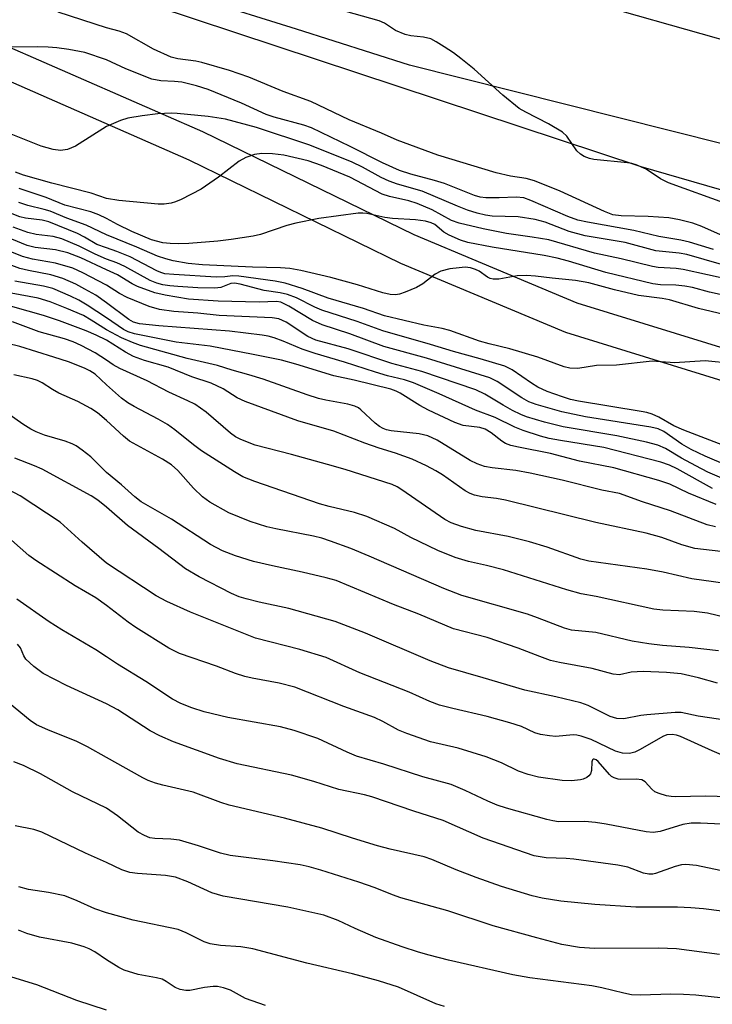
# Model space of a CAD drawing. Units: inches. Extents: x 1261760 to 1267760, y 473455 to 477455.
# Drawn here: x 1262984 to 1263115, y 476040 to 476227 of the extents above; entities that cross this region are included whole.
import ezdxf

# ---------------------------------------------------------------- set-up
doc = ezdxf.new("R2010")
doc.units = ezdxf.units.IN
doc.header["$MEASUREMENT"] = 0
for name, color, linetype in [('NTRL-Trees', 3, 'Continuous'), ('TRANS-Road', 130, 'Continuous'), ('TRANS-Street Sidewalk', 7, 'Continuous'), ('Undefined', 1, 'Continuous')]:
    doc.layers.add(name, color=color, linetype=linetype)

msp = doc.modelspace()

# ---------------------------------------------------------------- linework, layer by layer
at = {"layer": 'NTRL-Trees'}
msp.add_lwpolyline([(1262986.06, 476237.76), (1263101.45, 476199.51), (1263242.04, 476158.81)], dxfattribs=at)
at = {"layer": 'TRANS-Road'}
for points in [[(1263061.55, 476239.3), (1263121.99, 476222.16)], [(1263117.15, 476203.72), (1263057.54, 476218.76), (1263036.07, 476225.57), (1263017.8, 476231.36)]]:
    msp.add_lwpolyline(points, dxfattribs=at)
at = {"layer": 'TRANS-Street Sidewalk'}
for points in [[(1262950.31, 476235.95), (1262980.58, 476222.63), (1263018.24, 476206.12), (1263058.38, 476186.56), (1263071.32, 476181.13), (1263089.28, 476173.6), (1263126.6, 476162.08)], [(1263125.04, 476156.28), (1263087.22, 476167.96), (1263055.9, 476181.1), (1263015.72, 476200.68), (1262978.16, 476217.13), (1262947.83, 476230.49)]]:
    msp.add_lwpolyline(points, dxfattribs=at)
at = {"layer": 'Undefined'}
for points, elevation in [([(1263117.92, 476192.38), (1263106.68, 476196.38), (1263105.19, 476197.13), (1263102.42, 476198.98), (1263100.58, 476199.83), (1263099.75, 476200.07), (1263098.9, 476200.2), (1263092.53, 476200.8), (1263091.7, 476200.99), (1263090.7, 476201.4), (1263090.01, 476201.82), (1263089.32, 476202.5), (1263087.39, 476205.28), (1263086.6, 476206.05), (1263083.93, 476207.62), (1263079.59, 476209.79), (1263078.37, 476210.51), (1263075.26, 476213.07), (1263069.79, 476217.96), (1263067.26, 476220), (1263065.85, 476221.08), (1263064.11, 476222.25), (1263062.6, 476223.2), (1263061.55, 476223.72), (1263060.19, 476224.08), (1263057.76, 476224.29), (1263056.68, 476224.55), (1263054.87, 476225.31), (1263052.77, 476226.69), (1263051.76, 476227.18), (1263043.88, 476229.4)], 152), ([(1263000, 476207.11), (1262994.13, 476203.38), (1262992.62, 476202.73), (1262991.3, 476202.57), (1262989.87, 476202.76), (1262987.58, 476203.37), (1262980.99, 476206.02), (1262974.36, 476207.4), (1262972.74, 476207.53), (1262969.4, 476207.4), (1262966.18, 476207.4), (1262965.03, 476207.48), (1262964.06, 476207.7), (1262957.82, 476209.92), (1262953.07, 476212.05), (1262949.14, 476213.58), (1262948.09, 476214.27), (1262945.49, 476216.45), (1262944.4, 476217.26), (1262933.96, 476223.46), (1262930.17, 476226.42), (1262928.94, 476227.01), (1262925.73, 476228.2)], 146), ([(1263000, 476225.86), (1262990.82, 476228.78)], 150), ([(1263116.55, 476186.5), (1263113.03, 476188.1), (1263111.34, 476188.74), (1263108.77, 476189.39), (1263106.76, 476189.74), (1263102.82, 476190.01), (1263097.7, 476190.11), (1263096.13, 476190.34), (1263094.53, 476190.93), (1263086.12, 476194.81), (1263081.25, 476196.8), (1263079.7, 476197.21), (1263076.67, 476197.68), (1263073.95, 476198.3), (1263062.9, 476201.65), (1263055.21, 476204.49), (1263052.19, 476205.85), (1263046.07, 476208.35), (1263038.8, 476211.87), (1263033.57, 476213.73), (1263027.02, 476216.47), (1263023.39, 476217.72), (1263018.1, 476219.25), (1263016.97, 476219.48), (1263013.57, 476219.94), (1263012.29, 476220.26), (1263008.93, 476221.81), (1263003.79, 476224.7), (1263002.4, 476225.2), (1263000, 476225.86)], 150), ([(1263000, 476219.76), (1262995.89, 476221.13), (1262992.86, 476221.73), (1262990.61, 476222.03), (1262988.91, 476222.16), (1262986.86, 476222.21), (1262977.11, 476222.13)], 148), ([(1263115.22, 476183.72), (1263110.68, 476185.14), (1263109.04, 476185.49), (1263104.85, 476186.18), (1263100.11, 476187.34), (1263091.3, 476188.94), (1263089.51, 476189.34), (1263087.59, 476190.03), (1263080.58, 476193.03), (1263079.21, 476193.52), (1263077.76, 476193.67), (1263074.54, 476193.55), (1263072.02, 476193.56), (1263070.93, 476193.7), (1263069.89, 476193.97), (1263064.16, 476196.28), (1263062.26, 476196.87), (1263057.78, 476198.02), (1263055.64, 476198.77), (1263052.39, 476200.18), (1263046.28, 476203.27), (1263038.9, 476206.85), (1263037.46, 476207.34), (1263031.86, 476208.89), (1263030.31, 476209.4), (1263025.66, 476211.52), (1263019.33, 476214.14), (1263017.11, 476214.82), (1263014.28, 476215.51), (1263012.95, 476215.67), (1263010.3, 476215.78), (1263008.62, 476216.08), (1263003.7, 476218.04), (1263000, 476219.76)], 148), ([(1263116.78, 476180.92), (1263110.16, 476182.77), (1263108.71, 476183.06), (1263104.29, 476183.47), (1263098.47, 476185.07), (1263090.87, 476186.31), (1263087.82, 476187.17), (1263083.29, 476188.91), (1263081.35, 476189.46), (1263078.14, 476189.92), (1263073.24, 476190.1), (1263071.95, 476190.28), (1263070.37, 476190.65), (1263068.55, 476191.22), (1263066.62, 476191.95), (1263059.91, 476194.8), (1263055.27, 476196.13), (1263053.68, 476196.7), (1263052.14, 476197.41), (1263048.62, 476199.36), (1263046.67, 476200.31), (1263038.58, 476203.57), (1263028.51, 476206.93), (1263022.6, 476208.5), (1263019.32, 476208.99), (1263013.44, 476209.57), (1263012.29, 476209.6), (1263009.78, 476209.48), (1263006.77, 476209.15), (1263004.03, 476208.66), (1263002.67, 476208.22), (1263000, 476207.11)], 146), ([(1263118.7, 476177.9), (1263109.48, 476179.94), (1263108.12, 476180.13), (1263104.75, 476180.35), (1263103.64, 476180.54), (1263097.73, 476181.98), (1263092.66, 476183.05), (1263083.96, 476185.55), (1263080.84, 476186.11), (1263075.95, 476186.77), (1263071.49, 476187.66), (1263066.96, 476188.71), (1263065.48, 476189.27), (1263061.83, 476191.3), (1263058.97, 476192.49), (1263057.37, 476193), (1263053.7, 476193.8), (1263052.37, 476194.23), (1263046.17, 476197.46), (1263040.82, 476199.71), (1263038.29, 476200.57), (1263033.67, 476201.63), (1263031.53, 476201.92), (1263029.5, 476202), (1263028.1, 476201.75), (1263026.47, 476201.22), (1263025.22, 476200.53), (1263021.28, 476197.48), (1263018.01, 476195.22), (1263014.16, 476193.23), (1263013.1, 476192.77), (1263012.3, 476192.53), (1263010.93, 476192.33), (1263009.79, 476192.36), (1263002.37, 476193.05), (1263000, 476193.44)], 144), ([(1263000, 476193.44), (1262997.1, 476194.43), (1262989.61, 476196.33), (1262984.28, 476197.87), (1262982.71, 476198.45)], 144), ([(1263000, 476189.64), (1262998.55, 476190.34), (1262997.06, 476190.91), (1262992.08, 476192.17), (1262988.53, 476193.62), (1262983.44, 476195.3)], 142), ([(1263000, 476186.5), (1262996.13, 476188.38), (1262992.47, 476189.7), (1262989.31, 476191), (1262988.2, 476191.34), (1262985.05, 476192.11), (1262983.36, 476192.66)], 140), ([(1263000, 476184.04), (1262998.18, 476184.71), (1262995.82, 476186.11), (1262994.49, 476186.77), (1262989.07, 476189.02), (1262987.79, 476189.33), (1262984.66, 476189.67), (1262983.55, 476189.92), (1262982.12, 476190.49)], 138), ([(1263118.22, 476174.83), (1263114.48, 476175.66), (1263111.24, 476176.5), (1263109.82, 476176.77), (1263108.11, 476177), (1263105.15, 476177.04), (1263103.74, 476177.24), (1263094.77, 476179.4), (1263087.71, 476181.54), (1263085.57, 476182.11), (1263083.07, 476182.59), (1263073.2, 476184.16), (1263068.57, 476185.09), (1263067.2, 476185.54), (1263065.04, 476186.48), (1263064.04, 476187.06), (1263062.31, 476188.51), (1263061.63, 476188.83), (1263060.57, 476189.1), (1263058.64, 476189.37), (1263054.29, 476189.6), (1263052.83, 476189.83), (1263049.44, 476190.58), (1263048.64, 476190.66), (1263047.77, 476190.63), (1263040.31, 476189.6), (1263035.97, 476188.76), (1263034.25, 476188.31), (1263029.24, 476186.6), (1263027.86, 476186.28), (1263023.65, 476185.61), (1263021.16, 476185.3), (1263015.61, 476184.88), (1263013.65, 476184.81), (1263012.1, 476184.87), (1263010.68, 476185.02), (1263008.55, 476185.55), (1263004.83, 476187.13), (1263002.07, 476188.51), (1263000, 476189.64)], 142), ([(1263000, 476181.9), (1262997.85, 476182.86), (1262994.84, 476184.35), (1262991.53, 476185.75), (1262989.89, 476186.21), (1262986.64, 476186.56), (1262985.09, 476186.96), (1262982.3, 476188.01)], 136), ([(1263000, 476179.9), (1262995.11, 476182.16), (1262992.65, 476183.1), (1262990.34, 476183.65), (1262986.48, 476184.09), (1262984.97, 476184.5), (1262977.98, 476187.38)], 134), ([(1263117.19, 476171.41), (1263112.4, 476172.51), (1263106.86, 476174.2), (1263105.49, 476174.45), (1263100.99, 476175.03), (1263096.42, 476176.08), (1263091.58, 476177.43), (1263089.02, 476177.85), (1263084.59, 476178.28), (1263081.44, 476178.7), (1263079.71, 476178.8), (1263077.99, 476178.74), (1263074.51, 476178.09), (1263073.38, 476178.1), (1263072.84, 476178.24), (1263072.34, 476178.46), (1263070.75, 476179.6), (1263070.07, 476179.95), (1263069.1, 476180.27), (1263068.11, 476180.36), (1263066.97, 476180.29), (1263065.2, 476180.04), (1263063.49, 476179.63), (1263062.41, 476179.04), (1263060.08, 476177.21), (1263058.83, 476176.52), (1263056.72, 476175.62), (1263055.64, 476175.26), (1263054.87, 476175.15), (1263053.86, 476175.19), (1263052.44, 476175.5), (1263047.64, 476177.05), (1263042.59, 476178.42), (1263036.87, 476179.75), (1263034.83, 476180.16), (1263033.06, 476180.29), (1263027.72, 476180.36), (1263018.22, 476180.82), (1263015.5, 476181.08), (1263012.67, 476181.59), (1263011.29, 476181.95), (1263009.67, 476182.5), (1263005.77, 476184.18), (1263000, 476186.5)], 140), ([(1263000, 476176.94), (1262995.53, 476179.34), (1262993.65, 476180.19), (1262990.3, 476181.14), (1262985.99, 476181.88), (1262984.07, 476182.39), (1262979.11, 476184.4)], 132), ([(1263118.75, 476162.07), (1263113.65, 476162.58), (1263107.84, 476162.23), (1263103.58, 476162.51), (1263096.85, 476161.8), (1263093.02, 476161.72), (1263089.48, 476161.16), (1263087.98, 476161.19), (1263086.89, 476161.48), (1263081.89, 476163.32), (1263076.57, 476164.89), (1263072.64, 476165.83), (1263070.84, 476166.34), (1263065.19, 476168.39), (1263063.75, 476168.72), (1263060.23, 476169.35), (1263052.81, 476171.17), (1263048.79, 476172.54), (1263042.07, 476174.48), (1263037.16, 476176.31), (1263033.95, 476177.37), (1263032.01, 476177.73), (1263025.13, 476178.7), (1263024.01, 476178.73), (1263022.47, 476178.52), (1263020.81, 476178.5), (1263012.8, 476178.97), (1263011.09, 476179.15), (1263010.32, 476179.35), (1263009.55, 476179.68), (1263004.48, 476182.38), (1263001.99, 476183.39), (1263000, 476184.04)], 138), ([(1263000, 476173.64), (1262997.99, 476175.04), (1262995.93, 476176.24), (1262994.17, 476177.17), (1262991.75, 476178.23), (1262989.42, 476178.93), (1262985.22, 476179.73), (1262983.55, 476180.13), (1262980.69, 476181.21)], 130), ([(1263118.67, 476145.93), (1263109.6, 476149.42), (1263107.73, 476150.26), (1263104.84, 476151.93), (1263103.59, 476152.48), (1263102.56, 476152.8), (1263101.51, 476153.01), (1263089.63, 476154.95), (1263088.09, 476155.29), (1263086.59, 476155.74), (1263083.68, 476156.78), (1263081.9, 476157.62), (1263080.68, 476158.36), (1263077.02, 476160.92), (1263075.63, 476161.61), (1263070.97, 476163), (1263065.86, 476164.36), (1263061.54, 476165.71), (1263052.45, 476168.32), (1263047.6, 476170.05), (1263040.87, 476172.2), (1263039.58, 476172.77), (1263036.06, 476174.58), (1263034.4, 476175.19), (1263032.96, 476175.54), (1263029.92, 476175.95), (1263025.41, 476177.15), (1263024.29, 476177.34), (1263023.59, 476177.29), (1263021.73, 476176.52), (1263020.6, 476176.39), (1263017.38, 476176.47), (1263013.53, 476176.69), (1263012.06, 476176.82), (1263010.68, 476177.05), (1263009.59, 476177.33), (1263008.28, 476177.83), (1263003.48, 476180.54), (1263001.98, 476181.2), (1263000, 476181.9)], 136), ([(1263117.97, 476142.69), (1263113.66, 476144.48), (1263110.98, 476145.74), (1263109.23, 476146.79), (1263105.83, 476149.18), (1263104.75, 476149.69), (1263103.35, 476149.99), (1263090.96, 476151.95), (1263086.45, 476152.95), (1263081.58, 476154.29), (1263080.21, 476154.84), (1263078.83, 476155.56), (1263074.17, 476158.65), (1263072.76, 476159.39), (1263060.73, 476163.12), (1263052.67, 476165.32), (1263046.18, 476167.73), (1263040.97, 476169.41), (1263039.11, 476170.24), (1263034.63, 476172.98), (1263033.13, 476173.73), (1263032.26, 476173.89), (1263029, 476173.73), (1263021.18, 476173.94), (1263015.55, 476174.33), (1263011.15, 476175.04), (1263009.16, 476175.53), (1263005.91, 476176.72), (1263004.87, 476177.25), (1263002.08, 476178.9), (1263000, 476179.9)], 134), ([(1263000, 476170.76), (1262996.34, 476173.16), (1262994.75, 476174.11), (1262993.15, 476174.9), (1262989.85, 476176.31), (1262988.08, 476176.81), (1262982.62, 476177.72)], 128), ([(1263116.79, 476140.3), (1263114.18, 476141.49), (1263111.88, 476142.65), (1263109.14, 476144.12), (1263106.14, 476145.97), (1263104.64, 476146.59), (1263102.53, 476147.16), (1263096.87, 476148.34), (1263086.71, 476150.08), (1263083.14, 476150.96), (1263079.73, 476151.95), (1263078.66, 476152.39), (1263077.1, 476153.2), (1263075.31, 476154.19), (1263071.81, 476156.3), (1263070.14, 476157.09), (1263059.85, 476160.6), (1263054.19, 476162.07), (1263045.88, 476164.86), (1263039.76, 476166.52), (1263038.23, 476167.25), (1263034.1, 476169.94), (1263032.72, 476170.59), (1263031.47, 476170.79), (1263021.38, 476171.21), (1263017.33, 476171.63), (1263012.78, 476171.98), (1263010.06, 476172.37), (1263008.09, 476172.93), (1263003.94, 476174.62), (1263002.45, 476175.4), (1263000, 476176.94)], 132), ([(1263000, 476166.51), (1262998.05, 476167.49), (1262996.17, 476168.3), (1262991.12, 476170.2), (1262988.05, 476171.22), (1262978.81, 476173.78)], 124), ([(1263115.03, 476138.36), (1263108.31, 476142.1), (1263106.85, 476142.79), (1263105.26, 476143.37), (1263094.42, 476146.17), (1263086.2, 476147.47), (1263084.04, 476147.88), (1263082.39, 476148.32), (1263079.12, 476149.38), (1263077.52, 476149.98), (1263073.78, 476151.84), (1263070.05, 476153.22), (1263063.14, 476156.36), (1263058.27, 476158.44), (1263056.57, 476158.98), (1263053.37, 476159.76), (1263051.09, 476160.42), (1263045.16, 476162.33), (1263039.65, 476163.98), (1263037.15, 476164.83), (1263033.54, 476166.36), (1263031.86, 476166.94), (1263030.71, 476167.27), (1263029.55, 476167.49), (1263023.39, 476168.26), (1263009.94, 476169.24), (1263006.26, 476169.62), (1263005.13, 476169.97), (1263004.27, 476170.44), (1263000, 476173.64)], 130), ([(1263000, 476162.74), (1262997.86, 476164.12), (1262995.18, 476165.52), (1262993.68, 476166.2), (1262992.02, 476166.77), (1262987.22, 476168.13), (1262982.16, 476170.02)], 122), ([(1263115.74, 476135.35), (1263110.48, 476137.46), (1263106.95, 476139.19), (1263104.85, 476139.89), (1263096.34, 476142.29), (1263089.82, 476143.52), (1263084.32, 476145), (1263078.19, 476146.18), (1263076.75, 476146.53), (1263075.77, 476146.93), (1263075.07, 476147.33), (1263073.06, 476148.94), (1263071.92, 476149.63), (1263070.88, 476149.94), (1263067.72, 476150.33), (1263066.11, 476150.87), (1263061.16, 476153.22), (1263059.52, 476154.14), (1263055.75, 476156.47), (1263054.99, 476156.86), (1263053.96, 476157.24), (1263047.01, 476158.96), (1263043.17, 476159.73), (1263035.96, 476162), (1263033.23, 476162.73), (1263027.88, 476163.83), (1263019.66, 476165.37), (1263013.25, 476166.16), (1263005.35, 476167.75), (1263004.12, 476168.14), (1263003.23, 476168.56), (1263000, 476170.76)], 128), ([(1263115.6, 476131.11), (1263114.01, 476131.47), (1263107.08, 476134.14), (1263101.77, 476135.85), (1263097.36, 476137.42), (1263094.03, 476138.07), (1263086.53, 476139.94), (1263080.44, 476141.26), (1263077.7, 476141.75), (1263073.21, 476142.29), (1263071.76, 476142.55), (1263070.36, 476143.04), (1263069.04, 476143.67), (1263062.77, 476147.52), (1263061.03, 476148.39), (1263059.35, 476148.76), (1263054.04, 476149.31), (1263053.18, 476149.48), (1263052.51, 476149.73), (1263051.85, 476150.11), (1263051.01, 476150.76), (1263048.31, 476153.33), (1263047.85, 476153.66), (1263047.14, 476153.98), (1263045.84, 476154.35), (1263041.62, 476155.15), (1263040.25, 476155.48), (1263038.1, 476156.16), (1263029.74, 476159.09), (1263027.03, 476159.95), (1263023.86, 476160.82), (1263021.07, 476161.74), (1263015.32, 476163.02), (1263006.45, 476165.54), (1263004.94, 476166.07), (1263002.85, 476166.98), (1263000, 476168.49)], 126), ([(1263000, 476158.04), (1262997.84, 476160.05), (1262996.86, 476160.71), (1262995.81, 476161.22), (1262992.79, 476162.39), (1262990.01, 476163.33), (1262983.57, 476165.35), (1262981.22, 476165.91)], 120), ([(1263118.26, 476126.21), (1263111.69, 476126.97), (1263109.23, 476127.67), (1263105.45, 476129.08), (1263102.48, 476129.86), (1263092.91, 476131.92), (1263075.73, 476136.13), (1263074.04, 476136.44), (1263071.34, 476136.75), (1263069.89, 476137.1), (1263069.06, 476137.4), (1263068.09, 476137.94), (1263063.76, 476140.96), (1263062.55, 476141.71), (1263060.75, 476142.66), (1263058.04, 476143.9), (1263054.86, 476145.1), (1263051.76, 476146.04), (1263049.05, 476146.96), (1263043.16, 476149.24), (1263036.33, 476151.24), (1263026.35, 476154.86), (1263024.81, 476155.57), (1263022.15, 476157.3), (1263019.89, 476158.37), (1263016.22, 476159.57), (1263011.72, 476161.37), (1263007.22, 476162.65), (1263005.14, 476163.44), (1263003.65, 476164.22), (1263000, 476166.51)], 124), ([(1263119.36, 476120.1), (1263111.15, 476121.22), (1263105.69, 476122.5), (1263102.56, 476123.06), (1263091.54, 476124.54), (1263090.05, 476124.96), (1263083.63, 476127.21), (1263080.32, 476128.24), (1263076.27, 476129.27), (1263070.09, 476130.41), (1263067.38, 476131.15), (1263065.45, 476131.86), (1263064.21, 476132.49), (1263056.1, 476138.14), (1263055.19, 476138.69), (1263054.26, 476139.11), (1263045.32, 476141.96), (1263041.98, 476142.94), (1263035.12, 476144.83), (1263028.26, 476146.58), (1263025.54, 476147.66), (1263024.51, 476148.2), (1263023.54, 476148.86), (1263018.92, 476152.84), (1263016.8, 476154.35), (1263015.48, 476155.03), (1263011.82, 476156.65), (1263007.75, 476158.79), (1263002.52, 476161.13), (1263001.29, 476161.84), (1263000, 476162.74)], 122), ([(1263000, 476151.26), (1262998.33, 476152.71), (1262997.06, 476153.58), (1262994.54, 476154.9), (1262990.94, 476156.46), (1262989.76, 476157.14), (1262987.82, 476158.42), (1262986.93, 476158.88), (1262985.89, 476159.21), (1262982.45, 476159.96)], 118), ([(1263124.25, 476112.22), (1263114.12, 476114.7), (1263111.59, 476115.01), (1263105.59, 476115.25), (1263103.93, 476115.42), (1263092.94, 476117.86), (1263090.12, 476118.35), (1263087.39, 476119.11), (1263075.37, 476122.93), (1263072.12, 476123.76), (1263068.72, 476124.53), (1263066.2, 476125.24), (1263062.92, 476126.58), (1263057.81, 476129.07), (1263054.71, 476130.76), (1263049.4, 476133.07), (1263047.11, 476133.79), (1263042.28, 476134.95), (1263040.47, 476135.47), (1263028.14, 476139.69), (1263025.88, 476140.6), (1263024.33, 476141.51), (1263018.04, 476145.54), (1263016.54, 476146.64), (1263012.97, 476149.53), (1263011.61, 476150.52), (1263009.85, 476151.53), (1263005.26, 476153.91), (1263004.05, 476154.65), (1263002.89, 476155.52), (1263000, 476158.04)], 120), ([(1263000, 476141.39), (1262997.01, 476144.38), (1262995.42, 476145.63), (1262994.24, 476146.44), (1262993.48, 476146.83), (1262992.14, 476147.35), (1262988.23, 476148.46), (1262986.67, 476149.1), (1262985.66, 476149.63), (1262984.14, 476150.58), (1262979.54, 476153.82)], 116), ([(1263116.2, 476107.54), (1263110.63, 476108.17), (1263105.53, 476108.55), (1263102.95, 476108.87), (1263099.8, 476109.37), (1263092.87, 476111.02), (1263088.27, 476111.44), (1263086.94, 476111.84), (1263081.83, 476113.81), (1263079.94, 476114.47), (1263067.45, 476118.06), (1263064.02, 476119.35), (1263049.86, 476125.54), (1263046.42, 476126.94), (1263042.52, 476128.39), (1263040.87, 476128.92), (1263039.3, 476129.31), (1263032.15, 476130.68), (1263030.44, 476131.1), (1263027.3, 476132.07), (1263023.23, 476133.74), (1263019.63, 476135.76), (1263018.21, 476136.79), (1263016.5, 476138.4), (1263013.57, 476141.79), (1263012.37, 476142.83), (1263010.64, 476143.91), (1263004.39, 476147.37), (1263003.26, 476148.27), (1263000, 476151.26)], 118), ([(1263000, 476134.8), (1262998.34, 476136.14), (1262997.13, 476136.95), (1262987.8, 476142.01), (1262986.33, 476142.68), (1262982.63, 476144.11)], 114), ([(1263116.01, 476101.37), (1263112.36, 476102.44), (1263109.08, 476103.15), (1263106.28, 476103.43), (1263101.87, 476103.62), (1263099.6, 476103.49), (1263097.38, 476103.01), (1263096.2, 476103.11), (1263092.2, 476104.2), (1263086, 476105.35), (1263084.31, 476105.73), (1263082.25, 476106.44), (1263078.17, 476108.06), (1263072.29, 476110.06), (1263065.86, 476111.69), (1263059.33, 476114.5), (1263054.52, 476116.35), (1263043.58, 476120.88), (1263041.69, 476121.43), (1263037.18, 476122.49), (1263031.5, 476123.67), (1263027.89, 476124.52), (1263024.5, 476125.6), (1263022.02, 476126.54), (1263019.78, 476127.74), (1263012.34, 476132.57), (1263006.61, 476135.84), (1263005.36, 476136.8), (1263002.89, 476139.07), (1263000, 476141.39)], 116), ([(1263000, 476124.21), (1262995.38, 476128.15), (1262991.19, 476131.95), (1262983.64, 476136.95), (1262981.45, 476138.11)], 112), ([(1263117.88, 476094.34), (1263112.33, 476095.16), (1263109.12, 476095.8), (1263107.98, 476095.81), (1263102.55, 476095.37), (1263101.41, 476095.23), (1263098.19, 476094.64), (1263096.86, 476094.67), (1263095.63, 476095.06), (1263091.42, 476097.14), (1263090.07, 476097.65), (1263085.32, 476098.82), (1263079.39, 476100.05), (1263071.53, 476102.42), (1263064.9, 476104.28), (1263061.42, 476105.63), (1263049.15, 476110.88), (1263043.43, 476113.11), (1263034.64, 476115.58), (1263029.01, 476116.79), (1263026.55, 476117.4), (1263025.21, 476117.8), (1263023.77, 476118.41), (1263017.62, 476121.58), (1263014.98, 476123.12), (1263009.93, 476126.98), (1263003.99, 476131.35), (1263000, 476134.8)], 114), ([(1263000, 476116.16), (1262997.97, 476117.58), (1262994.04, 476119.85), (1262986.59, 476124.67), (1262985.28, 476125.67), (1262982, 476128.53)], 110), ([(1263116.78, 476087.81), (1263114.96, 476088.55), (1263108.99, 476091.25), (1263108.19, 476091.54), (1263107.4, 476091.67), (1263106.38, 476091.58), (1263105.6, 476091.3), (1263101.29, 476088.78), (1263100.28, 476088.32), (1263099.29, 476088.07), (1263097.98, 476088.11), (1263096.61, 476088.51), (1263092.04, 476090.7), (1263090.13, 476091.36), (1263089.28, 476091.54), (1263088.59, 476091.57), (1263085.29, 476091.26), (1263084.13, 476091.37), (1263082.41, 476091.66), (1263081.3, 476091.99), (1263078.8, 476093.15), (1263076.55, 476093.87), (1263072.3, 476095.06), (1263065.77, 476096.56), (1263063.2, 476097.24), (1263061.38, 476097.95), (1263057.47, 476099.69), (1263048.12, 476103.36), (1263041.71, 476106.27), (1263036.74, 476107.8), (1263028.27, 476109.96), (1263015.93, 476114.88), (1263011.44, 476116.92), (1263009.43, 476117.96), (1263000, 476124.21)], 112), ([(1263000, 476106.42), (1262997.98, 476107.74), (1262991.53, 476111.53), (1262989.15, 476113.03), (1262983.01, 476117.38)], 108), ([(1263122.85, 476079.72), (1263113.66, 476079.92), (1263108.06, 476079.82), (1263107.21, 476079.87), (1263106.33, 476080.02), (1263104.91, 476080.44), (1263104.12, 476080.79), (1263103.5, 476081.29), (1263102.28, 476082.67), (1263101.61, 476083.07), (1263100.54, 476083.2), (1263097.65, 476083.09), (1263097.11, 476083.17), (1263096.36, 476083.41), (1263095.9, 476083.67), (1263095.47, 476084.05), (1263093.36, 476086.55), (1263092.96, 476086.84), (1263092.58, 476086.97), (1263092.42, 476086.95), (1263092.24, 476086.82), (1263092.11, 476086.49), (1263092.06, 476084.83), (1263091.88, 476084.17), (1263091.59, 476083.81), (1263091.2, 476083.51), (1263090.5, 476083.18), (1263089.97, 476083.03), (1263088.26, 476082.87), (1263086.53, 476082.92), (1263081.99, 476083.57), (1263080.06, 476084.03), (1263078.21, 476084.68), (1263075, 476086.28), (1263072.09, 476087.39), (1263066.77, 476089.03), (1263061.51, 476090.28), (1263056.99, 476091.84), (1263055.44, 476092.49), (1263052.48, 476094.12), (1263050.89, 476094.85), (1263045.05, 476096.97), (1263035.73, 476100.65), (1263032.8, 476101.42), (1263027.67, 476102.33), (1263026.3, 476102.66), (1263024.47, 476103.26), (1263020.92, 476104.62), (1263013.86, 476107.03), (1263011.86, 476108.02), (1263005.58, 476111.94), (1263004.15, 476112.96), (1263000, 476116.16)], 110), ([(1263000, 476097.5), (1262992.39, 476100.93), (1262987.99, 476103.25), (1262986.2, 476104.56), (1262984.73, 476105.93), (1262984.29, 476106.59), (1262983.68, 476108.12), (1262983.09, 476108.78)], 106), ([(1263120.75, 476074.44), (1263112.77, 476074.81), (1263110.99, 476074.82), (1263109.39, 476074.58), (1263105.09, 476073.21), (1263103.78, 476073.04), (1263102.47, 476073.2), (1263094.88, 476074.65), (1263092.86, 476074.97), (1263090.81, 476075.11), (1263085.82, 476075.1), (1263084.76, 476075.24), (1263083.62, 476075.51), (1263075.96, 476077.65), (1263074.14, 476078.24), (1263072.37, 476078.98), (1263068.12, 476081.02), (1263065.42, 476082.13), (1263060.08, 476083.61), (1263052.66, 476086.01), (1263047.46, 476087.54), (1263045.69, 476088.27), (1263040.12, 476090.89), (1263035.61, 476092.43), (1263033.03, 476093.1), (1263023.03, 476094.9), (1263018.58, 476095.93), (1263016.18, 476096.69), (1263014.12, 476097.52), (1263012.52, 476098.35), (1263007.48, 476101.71), (1263002.09, 476105), (1263000, 476106.42)], 108), ([(1263000, 476087.29), (1262996.42, 476089.29), (1262994.38, 476090.3), (1262988.86, 476092.52), (1262986.73, 476093.47), (1262985.51, 476094.28), (1262981.61, 476097.52)], 104), ([(1263116.51, 476065.85), (1263111.99, 476066.78), (1263110, 476067), (1263109.13, 476066.89), (1263107.97, 476066.6), (1263104.23, 476065.25), (1263103.69, 476065.14), (1263102.96, 476065.13), (1263101.96, 476065.35), (1263098.96, 476066.47), (1263097.09, 476066.85), (1263088.74, 476068.01), (1263087.27, 476068.12), (1263083.47, 476068.24), (1263081.19, 476068.64), (1263071.51, 476071.94), (1263063.93, 476075.33), (1263058.34, 476077.09), (1263050.38, 476079.84), (1263049, 476080.22), (1263044.14, 476081.2), (1263039.39, 476082.73), (1263035.15, 476083.94), (1263024.83, 476086.09), (1263021.45, 476087.12), (1263012.76, 476090.23), (1263010.11, 476091.37), (1263008.3, 476092.38), (1263002.17, 476096.32), (1263000, 476097.5)], 106), ([(1263119.81, 476057.72), (1263113.32, 476058.54), (1263110.93, 476058.75), (1263108.42, 476058.84), (1263100.49, 476058.88), (1263092.71, 476059.36), (1263086.27, 476060), (1263082.73, 476060.6), (1263080.84, 476060.99), (1263074.98, 476062.79), (1263070.18, 476064.49), (1263066.37, 476065.97), (1263061.74, 476067.93), (1263060.34, 476068.43), (1263053.88, 476069.88), (1263051.47, 476070.5), (1263046.73, 476071.95), (1263040.91, 476073.9), (1263033.77, 476075.78), (1263023.32, 476078.24), (1263021.71, 476078.75), (1263016.48, 476080.71), (1263010.72, 476082.03), (1263009.32, 476082.42), (1263007.92, 476082.94), (1263006.89, 476083.43), (1263000, 476087.29)], 104), ([(1263000, 476077.67), (1262993.56, 476080.79), (1262987.51, 476084.19), (1262984.25, 476085.74), (1262982.41, 476086.47)], 102), ([(1263116.35, 476049.85), (1263108.22, 476050.94), (1263104.8, 476051.08), (1263092.66, 476051.04), (1263089.78, 476051.24), (1263086.44, 476051.81), (1263081.69, 476053.02), (1263073.41, 476055.34), (1263064.81, 476058.19), (1263055.88, 476060.65), (1263054.28, 476061.21), (1263050.98, 476062.55), (1263047.89, 476063.64), (1263040.7, 476065.91), (1263038.46, 476066.54), (1263036.76, 476066.9), (1263031.6, 476067.67), (1263023.47, 476068.68), (1263021.68, 476069.1), (1263017.48, 476070.54), (1263013.87, 476071.56), (1263012.23, 476071.79), (1263009.21, 476071.9), (1263008.25, 476072.05), (1263007.22, 476072.45), (1263006, 476073.13), (1263002.13, 476076.22), (1263000, 476077.67)], 102), ([(1263000, 476067.33), (1262996.03, 476069.12), (1262987.72, 476073.13), (1262986.21, 476073.6), (1262982.69, 476074.31)], 100), ([(1263117.1, 476041.56), (1263111.86, 476042.13), (1263109.52, 476042.3), (1263107.15, 476042.33), (1263101.35, 476042.16), (1263099.66, 476042.25), (1263098.23, 476042.51), (1263094.01, 476043.56), (1263092.14, 476043.95), (1263080.39, 476045.44), (1263077.14, 476046.03), (1263064.93, 476048.79), (1263061.25, 476049.74), (1263059.26, 476050.33), (1263056.15, 476051.34), (1263051.16, 476053.12), (1263047.24, 476054.81), (1263044, 476056.36), (1263041.26, 476057.36), (1263034.43, 476058.88), (1263022.13, 476060.93), (1263020, 476061.62), (1263015.45, 476063.67), (1263013.08, 476064.56), (1263011.23, 476064.89), (1263005.89, 476065.28), (1263004.43, 476065.45), (1263002.91, 476065.94), (1263000, 476067.33)], 100), ([(1263000, 476057.82), (1262997.79, 476058.53), (1262994.46, 476060.1), (1262992.12, 476061.03), (1262989.02, 476061.67), (1262985.18, 476062.22), (1262983.37, 476062.73)], 98), ([(1263064.18, 476039.98), (1263062.5, 476040.54), (1263055.43, 476043.65), (1263051.65, 476044.91), (1263046.72, 476046.19), (1263038.07, 476048.26), (1263027.77, 476050.98), (1263025.53, 476051.32), (1263021.64, 476051.57), (1263019.66, 476051.89), (1263018.56, 476052.29), (1263015.15, 476054.02), (1263013.61, 476054.64), (1263005.08, 476056.43), (1263000, 476057.82)], 98), ([(1263000, 476048.87), (1262997.77, 476050.37), (1262996.71, 476050.96), (1262995.79, 476051.36), (1262993.44, 476052.01), (1262987.27, 476053.17), (1262984.89, 476053.84), (1262983.33, 476054.5)], 96), ([(1263030.21, 476040.17), (1263026.39, 476041.51), (1263023.54, 476043.09), (1263022.22, 476043.57), (1263021.08, 476043.78), (1263020.26, 476043.79), (1263018.62, 476043.63), (1263015.83, 476043.07), (1263015.04, 476043.05), (1263014.02, 476043.22), (1263013.03, 476043.63), (1263011.36, 476044.78), (1263010.6, 476045.17), (1263009.49, 476045.47), (1263006.05, 476046.11), (1263003.39, 476046.9), (1263002.37, 476047.39), (1263000, 476048.87)], 96), ([(1263000, 476039.29), (1262994.41, 476041.14), (1262986.8, 476044.14), (1262982.04, 476045.55)], 94)]:
    msp.add_lwpolyline(points, dxfattribs=dict(at, elevation=elevation))
msp.add_polyline3d([(1263000, 476168.49, 126), (1262997.13, 476170.35, 126), (1262995.62, 476171.18, 126), (1262992.48, 476172.57, 126), (1262989.34, 476173.81, 126), (1262987.03, 476174.47, 126), (1262981.92, 476175.47, 126)], dxfattribs=at)

doc.saveas('drawing.dxf')
